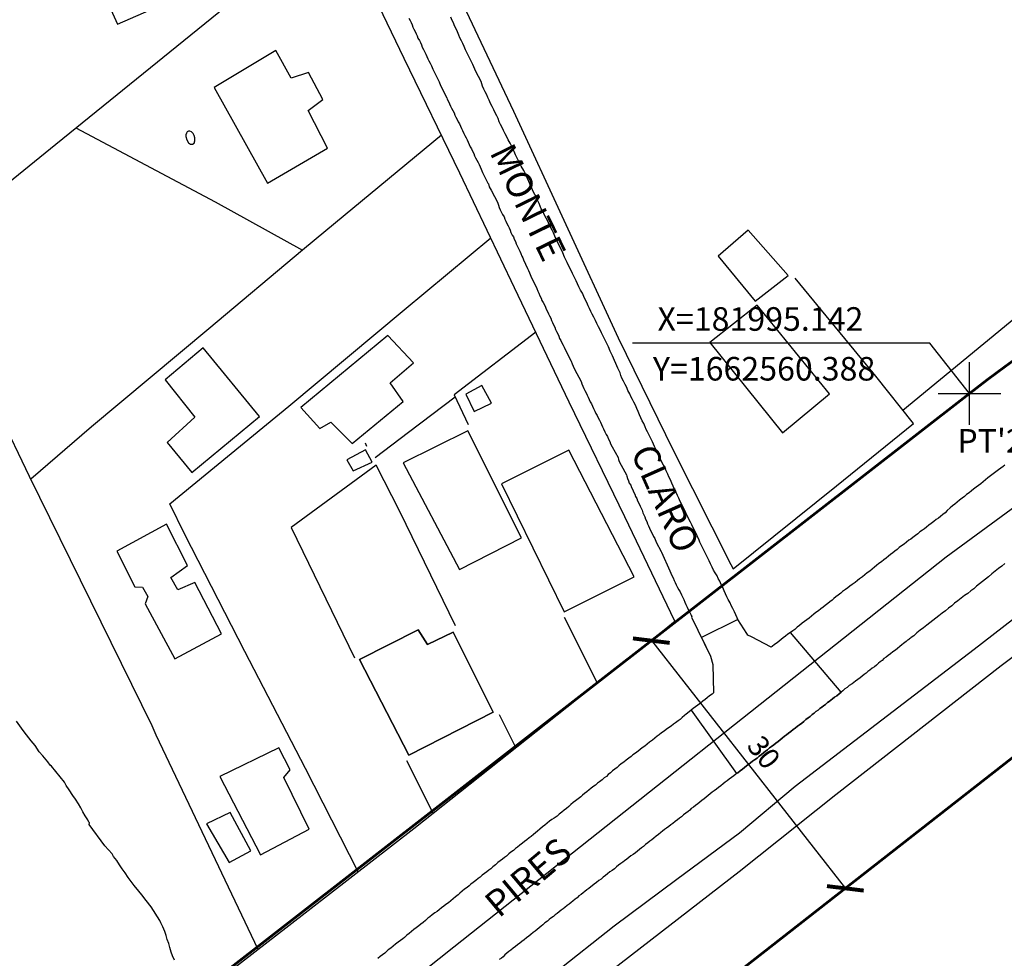
# Model space of a CAD drawing. Units: millimetres. Extents: x 180731 to 185589, y 1660422 to 1663343.
# Drawn here: x 181904 to 181998, y 1662506 to 1662596 of the extents above; entities that cross this region are included whole.
import ezdxf
from ezdxf.enums import TextEntityAlignment as Align

# ---------------------------------------------------------------- set-up
doc = ezdxf.new("R2010")
doc.units = ezdxf.units.MM
doc.header["$PDMODE"] = 2
doc.header["$PDSIZE"] = 3
doc.linetypes.add('DASHEDX2', pattern=[38.1, 25.4, -12.7])
for name, color, linetype in [('Cotas_Coordenadas', 7, 'Continuous'), ('Linhas de Cota', 7, 'Continuous'), ('V-CRUZAMENTO', 1, 'Continuous'), ('V-EDIFICACAO', 2, 'Continuous'), ('V-EIXO_DE_LOGRADOURO', 3, 'Continuous'), ('V-LOTE', 1, 'Continuous'), ('V-NOME_DOS_LOGRADOUROS', 7, 'Continuous'), ('V-QUADRA', 2, 'Continuous'), ('V-TALVEGUE', 7, 'Continuous'), ('V-TESTADA', 5, 'Continuous'), ('V-VALETA', 6, 'Continuous')]:
    doc.layers.add(name, color=color, linetype=linetype)
doc.layers.add('Traçado_Viário', color=7, linetype='Continuous', lineweight=60)
doc.styles.get("Standard").update_dxf_attribs({"font": 'romans.shx'})
doc.dimstyles.new('ISO-25', dxfattribs={"dimtxt": 2, "dimasz": 2.5, "dimexe": 1.25, "dimexo": 0.625, "dimtad": 1, "dimtxsty": 'Standard', "dimblk": 'ARCHTICK', "dimcen": 0, "dimadec": 0, "dimazin": 0, "dimtfac": 1, "dimtmove": 0, "dimatfit": 3, "dimldrblk": 'ARCHTICK', "dimfxl": 1, "dimarcsym": 0})

# ---------------------------------------------------------------- blocks, each defined once
blk = doc.blocks.new('_ArchTick')
at = {"color": 0, "linetype": 'ByBlock', "const_width": 0.15}
blk.add_lwpolyline([(-0.5, -0.5), (0.5, 0.5)], dxfattribs=at)
blk = doc.blocks.new('*D322')
at = {"layer": 'Cotas_Coordenadas', "color": 0, "lineweight": -2}
for p, q in [((181965.129, 1662537.066), (181965.766, 1662537.565)), ((181964.782, 1662536.794), (181983.296, 1662513.148)), ((181983.644, 1662513.42), (181984.28, 1662513.918))]:
    blk.add_line(p, q, dxfattribs=at)
at = {"layer": 'Cotas_Coordenadas', "color": 0, "lineweight": -2, "xscale": 2.5, "yscale": 2.5, "zscale": 2.5}
for p, rotation in [((181964.782, 1662536.794), 128.0599707139988), ((181983.296, 1662513.148), 308.0599707139988)]:
    blk.add_blockref('_ArchTick', p, dxfattribs=dict(at, rotation=rotation))
at = {"layer": 'Cotas_Coordenadas', "color": 0, "insert": (181975.318, 1662525.973), "char_height": 2, "attachment_point": 5, "rotation": 308.05997}
blk.add_mtext('30', dxfattribs=at)

msp = doc.modelspace()

# ---------------------------------------------------------------- linework, layer by layer
at = {"layer": 'Linhas de Cota', "linetype": 'DASHEDX2'}
msp.add_line((181995.1423, 1662560.3881), (182051.4253, 1662604.1261), dxfattribs=at)
at = {"layer": 'Linhas de Cota', "color": 0}
msp.add_lwpolyline([(181995.1423, 1662560.3881), (181991.344, 1662565.2023), (181962.9899, 1662565.2023)], dxfattribs=at)
at = {"layer": 'Linhas de Cota'}
msp.add_point((181995.1423, 1662560.3881), dxfattribs=at)
at = {"layer": 'Traçado_Viário'}
for p, q in [((181995.1423, 1662560.3881), (181959.9003, 1662533.0001)), ((182012.7353, 1662536.1979), (181973.6789, 1662505.6178)), ((181959.9003, 1662533.0001), (181853.1003, 1662450.0001))]:
    msp.add_line(p, q, dxfattribs=at)
msp.add_arc((182105.5963, 1662418.2617), 180, 84.644927, 127.852693, dxfattribs=at)
at = {"layer": 'V-CRUZAMENTO'}
msp.add_lwpolyline([(181979.33, 1662529.09), (181979.53, 1662529.26), (181979.76, 1662529.43), (181979.93, 1662529.56), (181980.14, 1662529.73), (181980.31, 1662529.86), (181980.49, 1662530.03), (181980.69, 1662530.16), (181980.87, 1662530.31), (181981.04, 1662530.43), (181981.21, 1662530.56), (181981.4, 1662530.71), (181981.59, 1662530.88), (181981.76, 1662530.99), (181981.91, 1662531.12), (181982.08, 1662531.24), (181982.27, 1662531.39), (181982.49, 1662531.54), (181982.7, 1662531.71), (181982.8937, 1662531.8833), (181978.06, 1662537.57), (181977.82, 1662537.4), (181977.59, 1662537.21), (181977.37, 1662537.06), (181977.16, 1662536.89), (181976.98, 1662536.76), (181976.78, 1662536.59), (181976.54, 1662536.42), (181976.31, 1662536.23), (181976.22, 1662536.17), (181974.35, 1662537.15), (181973.98, 1662537.32), (181973.9, 1662537.49), (181973.04, 1662538.81), (181969.5612, 1662537.1072), (181970.4353, 1662535.3213), (181970.66, 1662534.53), (181970.7, 1662531.81), (181970.57, 1662531.69), (181970.34, 1662531.52), (181970.1, 1662531.35), (181969.91, 1662531.18), (181969.68, 1662531.01), (181969.46, 1662530.84), (181969.23, 1662530.65), (181968.99, 1662530.47), (181968.76, 1662530.31), (181968.59, 1662530.16), (181972.9213, 1662524.0963), (181973.04, 1662524.19), (181973.26, 1662524.36), (181973.47, 1662524.53), (181973.68, 1662524.7), (181973.87, 1662524.83), (181974.09, 1662525), (181974.26, 1662525.12), (181974.43, 1662525.28), (181974.64, 1662525.42), (181974.88, 1662525.59), (181975.07, 1662525.76), (181975.28, 1662525.91), (181975.49, 1662526.08), (181975.67, 1662526.24), (181975.86, 1662526.38), (181976.05, 1662526.55), (181976.26, 1662526.68), (181976.46, 1662526.85), (181976.65, 1662527), (181976.88, 1662527.17), (181977.07, 1662527.34), (181977.27, 1662527.47), (181977.48, 1662527.66), (181977.67, 1662527.79), (181977.88, 1662527.96), (181978.1, 1662528.13), (181978.31, 1662528.3), (181978.52, 1662528.43), (181978.74, 1662528.62), (181978.93, 1662528.75), (181979.14, 1662528.92)], close=True, dxfattribs=at)
at = {"layer": 'V-EDIFICACAO'}
for points in [[(181913.78, 1662602.69), (181913.03, 1662603.91), (181909.38, 1662602.24), (181910.09, 1662600.73), (181911.2918, 1662601.2689), (181911.2918, 1662601.2689), (181913.84, 1662595.65), (181921.27, 1662598.91), (181918.85, 1662604.75), (181913.78, 1662602.69)], [(181923.07, 1662589.61), (181928.16, 1662580.47), (181933.89, 1662583.82), (181932.02, 1662587.39), (181933.42, 1662588.46), (181932.06, 1662591.04), (181930.4, 1662590.49), (181928.93, 1662593.13), (181923.07, 1662589.61)], [(181920.73, 1662585.43), (181920.61, 1662585.43), (181920.48, 1662585.37), (181920.41, 1662585.25), (181920.34, 1662585.09), (181920.34, 1662584.92), (181920.44, 1662584.59), (181920.6, 1662584.32), (181920.79, 1662584.2), (181921, 1662584.18), (181921.14, 1662584.29), (181921.22, 1662584.5), (181921.22, 1662584.79), (181921.14, 1662585.01), (181921.05, 1662585.21), (181920.9, 1662585.36), (181920.73, 1662585.43)], [(181974.03, 1662575.99), (181971.16, 1662573.5), (181974.7049, 1662569.2131), (181974.7049, 1662569.2131), (181977.85, 1662571.64), (181974.03, 1662575.99)], [(181974.89, 1662568.82), (181970.35, 1662565.27), (181977.3, 1662556.64), (181981.77, 1662560.37), (181974.89, 1662568.82)], [(181931.34, 1662559.04), (181933.14, 1662557.06), (181934.18, 1662557.65), (181936.22, 1662555.62), (181941.1, 1662559.63), (181939.87, 1662561.39), (181942.08, 1662563.31), (181939.63, 1662565.92), (181931.34, 1662559.04)], [(181922.01, 1662564.76), (181918.38, 1662561.68), (181921.23, 1662558.14), (181918.59, 1662555.72), (181920.92, 1662552.84), (181927.37, 1662558.19), (181922.01, 1662564.76)], [(181948.62, 1662561.14), (181947.07, 1662560.33), (181947.88, 1662558.68), (181949.54, 1662559.48), (181948.62, 1662561.14)], [(181941.11, 1662553.77), (181946.48, 1662543.59), (181952.39, 1662546.61), (181947.28, 1662556.83), (181941.11, 1662553.77)], [(181937.49, 1662555), (181935.73, 1662554.06), (181936.31, 1662553.01), (181938.14, 1662553.83), (181937.49, 1662555)], [(181956.92, 1662554.97), (181950.49, 1662551.76), (181956.45, 1662539.54), (181963.14, 1662542.87), (181956.92, 1662554.97)], [(181918.51, 1662547.91), (181913.77, 1662545.35), (181915.49, 1662541.93), (181916.22, 1662541.91), (181916.74, 1662541.02), (181916.46, 1662540.32), (181919.29, 1662535.06), (181923.75, 1662537.44), (181921.23, 1662542.33), (181919.59, 1662541.63), (181918.93, 1662542.83), (181920.5, 1662543.96), (181918.51, 1662547.91)], [(181945.86, 1662537.61), (181949.67, 1662529.96), (181941.63, 1662525.85), (181936.93, 1662535), (181942.53, 1662537.83), (181943.41, 1662536.43), (181945.86, 1662537.61), (181943.41, 1662536.43), (181942.53, 1662537.83), (181936.93, 1662535), (181941.63, 1662525.85), (181949.67, 1662529.96)], [(181923.61, 1662523.84), (181927.48, 1662516.35), (181927.48, 1662516.35), (181932.14, 1662518.79), (181929.72, 1662523.74), (181930.31, 1662524.46), (181929.24, 1662526.57), (181923.61, 1662523.84)], [(181922.34, 1662519.3), (181924.49, 1662515.62), (181926.56, 1662516.72), (181924.59, 1662520.38), (181922.34, 1662519.3)]]:
    msp.add_lwpolyline(points, close=True, dxfattribs=at)
at = {"layer": 'V-EIXO_DE_LOGRADOURO'}
msp.add_lwpolyline([(181695.83, 1662359.05), (181755.36, 1662371.23), (181769.87, 1662375.79), (181793.05, 1662388.57), (181805.28, 1662396.42), (181842.97, 1662425.99), (181851.92, 1662433.11), (181899.1, 1662470.34), (181945.92, 1662507.57), (181992.92, 1662544.8), (182009.62, 1662557.03), (182020.21, 1662562.87), (182039.56, 1662571.45), (182063.02, 1662579.3), (182083.28, 1662583.68), (182101.62, 1662585.51), (182127.73, 1662585.32), (182177.16, 1662580.49)], dxfattribs=at)
at = {"layer": 'V-LOTE'}
for points in [[(181967.02, 1662538.65), (181962.26, 1662548.61), (181956.95, 1662559.55), (181951.73, 1662570.49), (181946.51, 1662581.43), (181941.2, 1662592.37), (181935.93, 1662603.31), (181930.66, 1662614.25), (181925.44, 1662625.19), (181920.31, 1662636.13), (181918.32, 1662640.72)], [(181927, 1662640.73), (181931.36, 1662630.57), (181936.54, 1662619.76), (181941.49, 1662608.95), (181946.53, 1662598.14), (181951.62, 1662587.33), (181956.62, 1662576.52), (181961.62, 1662565.71), (181966.89, 1662554.9), (181972.38, 1662544.05), (181972.58, 1662543.64)], [(181895.19, 1662573.84), (181907.94, 1662584.19), (181920.17, 1662594.09), (181932.35, 1662603.99), (181934.72, 1662605.82)], [(181988.79, 1662558.79), (182000.11, 1662568.11), (182010.26, 1662576.66), (182020.68, 1662585.16), (182030.78, 1662593.71), (182033.56, 1662596.02)], [(181927.26, 1662507.32), (181917.51, 1662527.77), (181917.15, 1662528.67), (181905.44, 1662552.45), (181894.09, 1662576.14), (181886.18, 1662592.6)], [(181909.86, 1662585.74), (181923.15, 1662578.67), (181931.49, 1662574.06)], [(181944.75, 1662585.06), (181933.73, 1662575.91), (181931.49, 1662574.06), (181922.54, 1662566.55), (181911.35, 1662557.19), (181905.56, 1662552.2)], [(181936.81, 1662514.74), (181931.79, 1662524.59), (181925.98, 1662535.76), (181920.26, 1662546.93), (181918.84, 1662549.87), (181930.18, 1662559.18), (181941.19, 1662568.36), (181949.46, 1662575.24)], [(181989.79, 1662557.53), (181986.21, 1662562.05), (181978.5, 1662571.41)], [(181953.75, 1662566.25), (181945.95, 1662560.25), (181947.3, 1662557.44)], [(181946.06, 1662560.03), (181941.61, 1662556.67), (181938.42, 1662554.23)], [(181972.58, 1662543.64), (181982.44, 1662551.56), (181989.79, 1662557.53)], [(181937.47, 1662555.68), (181937.61, 1662555.36)], [(181938.51, 1662553.55), (181930.42, 1662547.58), (181936.45, 1662535.15)], [(181946.1, 1662538.22), (181940.79, 1662549.12), (181938.51, 1662553.55)], [(181839.67, 1662438.95), (181847.77, 1662445.33), (181858.73, 1662453.97), (181860.6, 1662455.46), (181870.73, 1662463.24), (181882.55, 1662472.51), (181894.37, 1662481.78), (181906.24, 1662491.05), (181918.2, 1662500.32), (181930.2, 1662509.59), (181942.11, 1662518.86), (181953.8, 1662528.13), (181965.49, 1662537.4), (181967.05, 1662538.67)], [(181959.63, 1662532.75), (181956.5, 1662539.01)], [(182002.87, 1662537.93), (181998.17, 1662534.4), (181982.39, 1662522.06), (181973.17, 1662514.74), (181952.33, 1662498.6), (181931.85, 1662482.19), (181929.16, 1662480.19), (181918.42, 1662471.85), (181907.5, 1662463.56), (181896.85, 1662455.22), (181885.71, 1662446.52)], [(181951.84, 1662526.58), (181950.28, 1662529.7)], [(181943.97, 1662520.34), (181941.46, 1662525.31)]]:
    msp.add_lwpolyline(points, dxfattribs=at)
at = {"layer": 'V-QUADRA'}
for points in [[(181941.64, 1662596.23), (181941.75, 1662596.01), (181941.85, 1662595.8), (181941.96, 1662595.59), (181942.02, 1662595.37), (181942.13, 1662595.16), (181942.24, 1662594.95), (181942.34, 1662594.73), (181942.43, 1662594.52), (181942.51, 1662594.31), (181942.64, 1662594.09), (181942.75, 1662593.88), (181942.86, 1662593.67), (181942.92, 1662593.45), (181943.03, 1662593.24), (181943.15, 1662592.98), (181943.26, 1662592.77), (181943.37, 1662592.56), (181943.37, 1662592.56), (181943.45, 1662592.35), (181943.56, 1662592.13), (181943.67, 1662591.92), (181943.79, 1662591.66), (181943.94, 1662591.36), (181944.52, 1662590.15), (181944.54, 1662590.13), (181944.67, 1662589.78), (181945.25, 1662588.61), (181945.31, 1662588.47), (181945.43, 1662588.25), (181945.52, 1662588.04), (181945.6, 1662587.83), (181945.71, 1662587.61), (181945.84, 1662587.4), (181945.95, 1662587.19), (181946.03, 1662586.97), (181946.12, 1662586.76), (181946.24, 1662586.55), (181946.35, 1662586.33), (181946.48, 1662586.12), (181946.58, 1662585.91), (181946.65, 1662585.69), (181946.76, 1662585.48), (181946.88, 1662585.22), (181946.99, 1662585.01), (181947.12, 1662584.8), (181947.2, 1662584.59), (181947.29, 1662584.37), (181947.39, 1662584.16), (181947.5, 1662583.95), (181947.63, 1662583.73), (181947.72, 1662583.52), (181947.84, 1662583.31), (181947.91, 1662583.09), (181948.01, 1662582.88), (181948.14, 1662582.67), (181948.25, 1662582.45), (181948.34, 1662582.24), (181948.44, 1662582.03), (181948.53, 1662581.81), (181948.67, 1662581.49), (181949.19, 1662580.47), (181949.23, 1662580.41), (181949.31, 1662580.13), (181949.51, 1662579.81), (181950.13, 1662578.59), (181950.13, 1662578.57), (181950.19, 1662578.36), (181950.27, 1662578.15), (181950.36, 1662577.93), (181950.44, 1662577.72), (181950.59, 1662577.46), (181950.72, 1662577.25), (181950.81, 1662577.04), (181950.89, 1662576.83), (181951, 1662576.61), (181951.13, 1662576.4), (181951.21, 1662576.19), (181951.3, 1662575.97), (181951.38, 1662575.76), (181951.51, 1662575.5), (181951.62, 1662575.33), (181951.7, 1662575.12), (181951.81, 1662574.91), (181951.89, 1662574.69), (181952.02, 1662574.42), (181952.15, 1662574.18), (181952.24, 1662573.97), (181952.32, 1662573.76), (181952.43, 1662573.5), (181952.51, 1662573.35), (181952.58, 1662573.16), (181952.96, 1662572.33), (181953.05, 1662572.14), (181953.15, 1662571.92), (181953.28, 1662571.6), (181953.84, 1662570.41), (181953.94, 1662570.17), (181954.05, 1662569.96), (181954.15, 1662569.7), (181954.28, 1662569.49), (181954.34, 1662569.28), (181954.45, 1662569.07), (181954.58, 1662568.85), (181954.67, 1662568.64), (181954.75, 1662568.43), (181954.86, 1662568.21), (181954.96, 1662568), (181955.07, 1662567.79), (181955.18, 1662567.57), (181955.24, 1662567.36), (181955.35, 1662567.15), (181955.45, 1662566.93), (181955.56, 1662566.72), (181955.65, 1662566.51), (181955.73, 1662566.29), (181955.86, 1662566.08), (181955.96, 1662565.87), (181956.03, 1662565.65), (181956.03, 1662565.65), (181956.14, 1662565.44), (181956.24, 1662565.23), (181956.37, 1662565.01), (181956.46, 1662564.8), (181956.63, 1662564.46), (181957.1, 1662563.54), (181957.12, 1662563.48), (181957.22, 1662563.22), (181957.31, 1662563.01), (181957.46, 1662562.71), (181958.08, 1662561.54), (181958.08, 1662561.52), (181958.14, 1662561.31), (181958.25, 1662561.09), (181958.33, 1662560.88), (181958.44, 1662560.67), (181958.55, 1662560.45), (181958.65, 1662560.24), (181958.76, 1662560.03), (181958.84, 1662559.81), (181958.95, 1662559.6), (181959.06, 1662559.39), (181959.16, 1662559.17), (181959.27, 1662558.96), (181959.4, 1662558.7), (181959.48, 1662558.49), (181959.61, 1662558.28), (181959.7, 1662558.07), (181959.82, 1662557.85), (181959.93, 1662557.64), (181960.02, 1662557.43), (181960.12, 1662557.21), (181960.21, 1662557), (181960.34, 1662556.74), (181960.46, 1662556.46), (181960.59, 1662556.27), (181960.7, 1662556.02), (181960.81, 1662555.81), (181960.89, 1662555.59), (181961.04, 1662555.29), (181961.6, 1662554.29), (181961.64, 1662554.1), (181961.72, 1662553.89), (181961.89, 1662553.55), (181962.41, 1662552.63), (181962.43, 1662552.48), (181962.51, 1662552.27), (181962.6, 1662552.05), (181962.68, 1662551.84), (181962.81, 1662551.63), (181962.89, 1662551.41), (181963, 1662551.2), (181963.09, 1662550.99), (181963.19, 1662550.77), (181963.28, 1662550.56), (181963.39, 1662550.35), (181963.45, 1662550.13), (181963.58, 1662549.92), (181963.7, 1662549.64), (181963.81, 1662549.45), (181963.9, 1662549.24), (181963.96, 1662548.98), (181964.07, 1662548.81), (181964.15, 1662548.6), (181964.22, 1662548.39), (181964.34, 1662548.17), (181964.43, 1662547.96), (181964.51, 1662547.75), (181964.6, 1662547.53), (181964.73, 1662547.26), (181964.86, 1662547.02), (181964.98, 1662546.74), (181965.11, 1662546.55), (181965.24, 1662546.21), (181965.71, 1662545.29), (181965.74, 1662545.25), (181966.54, 1662543.46), (181966.65, 1662543.23), (181966.75, 1662543.01), (181966.86, 1662542.8), (181966.95, 1662542.55), (181967.05, 1662542.33), (181967.16, 1662542.12), (181967.29, 1662541.86), (181967.41, 1662541.65), (181967.52, 1662541.44), (181967.65, 1662541.18), (181967.76, 1662540.97), (181967.88, 1662540.71), (181967.99, 1662540.46), (181968.07, 1662540.24), (181968.2, 1662539.99), (181968.31, 1662539.77), (181968.41, 1662539.56), (181968.54, 1662539.3), (181968.57, 1662539.24), (181968.59, 1662539.2), (181968.63, 1662539.11), (181968.62, 1662539.03), (181970.4353, 1662535.3213), (181970.66, 1662534.53), (181970.7, 1662531.81), (181970.57, 1662531.69), (181970.57, 1662531.69), (181970.34, 1662531.52), (181970.1, 1662531.35), (181969.91, 1662531.18), (181969.68, 1662531.01), (181969.46, 1662530.84), (181969.23, 1662530.65), (181968.99, 1662530.47), (181968.76, 1662530.31), (181968.59, 1662530.16), (181968.38, 1662529.99), (181968.12, 1662529.79), (181967.93, 1662529.64), (181967.71, 1662529.45), (181967.52, 1662529.28), (181967.33, 1662529.13), (181967.1, 1662528.94), (181966.88, 1662528.81), (181966.67, 1662528.64), (181966.41, 1662528.47), (181966.18, 1662528.3), (181965.99, 1662528.15), (181965.75, 1662527.98), (181965.52, 1662527.81), (181965.35, 1662527.66), (181965.11, 1662527.47), (181965.11, 1662527.47), (181964.88, 1662527.28), (181964.62, 1662527.11), (181964.39, 1662526.91), (181964.16, 1662526.72), (181963.92, 1662526.55), (181963.73, 1662526.4), (181963.51, 1662526.23), (181963.28, 1662526.06), (181963.02, 1662525.89), (181962.85, 1662525.74), (181962.62, 1662525.57), (181962.38, 1662525.38), (181962.15, 1662525.19), (181961.91, 1662525.02), (181961.68, 1662524.85), (181961.51, 1662524.7), (181961.3, 1662524.53), (181961.08, 1662524.36), (181960.87, 1662524.17), (181960.65, 1662524.02), (181960.49, 1662523.83), (181960.29, 1662523.69), (181960.08, 1662523.5), (181959.83, 1662523.33), (181959.65, 1662523.18), (181959.44, 1662522.99), (181959.21, 1662522.84), (181959.01, 1662522.67), (181958.85, 1662522.55), (181958.63, 1662522.37), (181958.4, 1662522.21), (181958.22, 1662522.05), (181958.04, 1662521.88), (181957.8, 1662521.69), (181957.55, 1662521.5), (181957.31, 1662521.33), (181957.1, 1662521.14), (181956.9, 1662520.97), (181956.67, 1662520.78), (181956.46, 1662520.6), (181956.23, 1662520.41), (181955.99, 1662520.24), (181955.78, 1662520.05), (181955.52, 1662519.86), (181955.29, 1662519.71), (181955.07, 1662519.56), (181954.84, 1662519.37), (181954.62, 1662519.18), (181954.39, 1662519.01), (181954.15, 1662518.81), (181953.92, 1662518.62), (181953.73, 1662518.45), (181953.52, 1662518.28), (181953.3, 1662518.11), (181953.13, 1662517.96), (181952.9, 1662517.79), (181952.68, 1662517.62), (181952.49, 1662517.45), (181952.24, 1662517.26), (181952, 1662517.09), (181951.81, 1662516.94), (181951.62, 1662516.77), (181951.38, 1662516.6), (181951.17, 1662516.43), (181950.96, 1662516.23), (181950.77, 1662516.09), (181950.57, 1662515.93), (181950.34, 1662515.77), (181950.12, 1662515.6), (181949.92, 1662515.38), (181949.66, 1662515.21), (181949.45, 1662515.02), (181949.27, 1662514.89), (181949.08, 1662514.72), (181948.85, 1662514.55), (181948.65, 1662514.4), (181948.44, 1662514.23), (181948.25, 1662514.08), (181948.04, 1662513.91), (181947.78, 1662513.72), (181947.57, 1662513.55), (181947.39, 1662513.4), (181947.19, 1662513.23), (181946.95, 1662513.06), (181946.74, 1662512.89), (181946.52, 1662512.69), (181946.33, 1662512.53), (181946.1, 1662512.33), (181945.86, 1662512.14), (181945.63, 1662511.97), (181945.42, 1662511.78), (181945.18, 1662511.61), (181944.99, 1662511.46), (181944.76, 1662511.29), (181944.52, 1662511.1), (181944.33, 1662510.95), (181944.11, 1662510.82), (181943.88, 1662510.63), (181943.64, 1662510.43), (181943.45, 1662510.29), (181943.45, 1662510.29), (181943.22, 1662510.09), (181942.99, 1662509.9), (181942.79, 1662509.73), (181942.58, 1662509.58), (181942.35, 1662509.39), (181942.13, 1662509.22), (181941.9, 1662509.03), (181941.66, 1662508.84), (181941.45, 1662508.67), (181941.23, 1662508.47), (181941.05, 1662508.33), (181940.85, 1662508.17), (181940.62, 1662508.01), (181940.38, 1662507.81), (181940.15, 1662507.62), (181939.91, 1662507.45), (181939.68, 1662507.28), (181939.51, 1662507.13), (181939.34, 1662506.96), (181939.13, 1662506.81), (181938.91, 1662506.64), (181938.68, 1662506.45)], [(181998.52, 1662553.54), (181998.35, 1662553.43), (181998.14, 1662553.26), (181997.9, 1662553.09), (181997.67, 1662552.9), (181997.41, 1662552.73), (181997.16, 1662552.52), (181996.9, 1662552.35), (181996.67, 1662552.16), (181996.45, 1662551.96), (181996.22, 1662551.75), (181996.01, 1662551.6), (181995.77, 1662551.43), (181995.53, 1662551.24), (181995.32, 1662551.09), (181995.11, 1662550.9), (181994.87, 1662550.73), (181994.66, 1662550.56), (181994.43, 1662550.39), (181994.19, 1662550.19), (181993.96, 1662550), (181993.74, 1662549.83), (181993.53, 1662549.66), (181993.3, 1662549.47), (181993, 1662549.22), (181992.83, 1662549), (181992.61, 1662548.83), (181992.38, 1662548.64), (181992.17, 1662548.49), (181991.97, 1662548.36), (181991.74, 1662548.17), (181991.5, 1662547.98), (181991.27, 1662547.81), (181991.03, 1662547.64), (181990.85, 1662547.47), (181990.65, 1662547.34), (181990.42, 1662547.17), (181990.2, 1662547), (181989.99, 1662546.83), (181989.74, 1662546.63), (181989.53, 1662546.49), (181989.35, 1662546.38), (181989.14, 1662546.19), (181988.9, 1662546.02), (181988.67, 1662545.83), (181988.43, 1662545.68), (181988.25, 1662545.51), (181988.03, 1662545.33), (181987.82, 1662545.18), (181987.61, 1662545.02), (181987.41, 1662544.86), (181987.18, 1662544.67), (181987.18, 1662544.67), (181986.96, 1662544.52), (181986.75, 1662544.33), (181986.5, 1662544.16), (181986.26, 1662543.97), (181986.07, 1662543.82), (181985.84, 1662543.63), (181985.62, 1662543.44), (181985.39, 1662543.27), (181985.15, 1662543.07), (181984.92, 1662542.9), (181984.66, 1662542.71), (181984.45, 1662542.54), (181984.22, 1662542.35), (181983.96, 1662542.16), (181983.73, 1662541.99), (181983.53, 1662541.84), (181983.3, 1662541.67), (181983.04, 1662541.47), (181982.85, 1662541.33), (181982.62, 1662541.13), (181982.4, 1662540.99), (181982.21, 1662540.83), (181982.04, 1662540.66), (181981.83, 1662540.5), (181981.61, 1662540.35), (181981.38, 1662540.15), (181981.17, 1662539.98), (181980.97, 1662539.83), (181980.74, 1662539.64), (181980.48, 1662539.47), (181980.29, 1662539.32), (181980.06, 1662539.13), (181979.85, 1662538.94), (181979.63, 1662538.79), (181979.4, 1662538.62), (181979.16, 1662538.45), (181978.91, 1662538.24), (181978.69, 1662538.07), (181978.48, 1662537.85), (181978.29, 1662537.72), (181978.06, 1662537.57), (181977.82, 1662537.4), (181977.59, 1662537.21), (181977.37, 1662537.06), (181977.16, 1662536.89), (181976.98, 1662536.76), (181976.78, 1662536.59), (181976.54, 1662536.42), (181976.31, 1662536.23), (181976.22, 1662536.17), (181974.35, 1662537.15), (181973.98, 1662537.32), (181973.9, 1662537.49), (181973.04, 1662538.81), (181972.98, 1662538.96), (181972.85, 1662539.26), (181972.72, 1662539.56), (181972.55, 1662539.86), (181972.4, 1662540.16), (181972.29, 1662540.41), (181972.12, 1662540.71), (181972, 1662540.97), (181971.87, 1662541.27), (181971.72, 1662541.56), (181971.59, 1662541.86), (181971.44, 1662542.16), (181971.31, 1662542.46), (181971.17, 1662542.72), (181971.06, 1662542.97), (181970.87, 1662543.27), (181970.7, 1662543.53), (181970.57, 1662543.82), (181970.44, 1662544.12), (181970.29, 1662544.42), (181970.14, 1662544.72), (181969.95, 1662545.12), (181969.42, 1662546.19), (181969.33, 1662546.38), (181969.14, 1662546.81), (181968.63, 1662547.85), (181968.52, 1662548.09), (181968.37, 1662548.39), (181968.22, 1662548.68), (181968.08, 1662548.98), (181967.93, 1662549.28), (181967.78, 1662549.58), (181967.67, 1662549.84), (181967.54, 1662550.09), (181967.39, 1662550.39), (181967.29, 1662550.65), (181967.14, 1662550.94), (181966.99, 1662551.24), (181966.86, 1662551.54), (181966.73, 1662551.84), (181966.6, 1662552.14), (181966.45, 1662552.44), (181966.35, 1662552.69), (181966.2, 1662552.99), (181966.09, 1662553.25), (181965.94, 1662553.55), (181965.73, 1662553.97), (181965.24, 1662555.02), (181965.07, 1662555.34), (181964.88, 1662555.76), (181964.41, 1662556.72), (181964.3, 1662556.96), (181964.19, 1662557.21), (181964.05, 1662557.51), (181963.92, 1662557.77), (181963.79, 1662558.07), (181963.66, 1662558.36), (181963.53, 1662558.66), (181963.41, 1662558.96), (181963.28, 1662559.26), (181963.11, 1662559.56), (181962.98, 1662559.81), (181962.83, 1662560.11), (181962.72, 1662560.37), (181962.55, 1662560.67), (181962.43, 1662560.96), (181962.28, 1662561.26), (181962.13, 1662561.56), (181961.98, 1662561.86), (181961.87, 1662562.12), (181961.79, 1662562.37), (181961.57, 1662562.8), (181961.06, 1662563.97), (181961, 1662564.12), (181960.85, 1662564.42), (181960.68, 1662564.84), (181960.15, 1662565.93), (181960.04, 1662566.17), (181959.89, 1662566.46), (181959.74, 1662566.76), (181959.59, 1662567.06), (181959.44, 1662567.36), (181959.29, 1662567.66), (181959.14, 1662567.96), (181959.01, 1662568.21), (181958.89, 1662568.51), (181958.76, 1662568.77), (181958.63, 1662569.07), (181958.48, 1662569.36), (181958.35, 1662569.66), (181958.2, 1662569.96), (181958.03, 1662570.26), (181957.86, 1662570.56), (181957.86, 1662570.56), (181957.74, 1662570.86), (181957.61, 1662571.15), (181957.48, 1662571.41), (181957.27, 1662571.83), (181956.76, 1662572.88), (181956.63, 1662573.16), (181956.5, 1662573.41), (181956.33, 1662573.82), (181955.82, 1662574.88), (181955.71, 1662575.12), (181955.56, 1662575.42), (181955.43, 1662575.72), (181955.31, 1662575.97), (181955.15, 1662576.27), (181955.03, 1662576.53), (181954.9, 1662576.83), (181954.75, 1662577.12), (181954.58, 1662577.42), (181954.45, 1662577.72), (181954.28, 1662578.02), (181954.17, 1662578.28), (181954.07, 1662578.53), (181953.92, 1662578.83), (181953.81, 1662579.09), (181953.66, 1662579.38), (181953.51, 1662579.68), (181953.39, 1662579.98), (181953.17, 1662580.41), (181952.73, 1662581.41), (181952.73, 1662581.43), (181952.6, 1662581.69), (181952.36, 1662582.09), (181951.85, 1662583.11), (181951.83, 1662583.18), (181951.7, 1662583.48), (181951.57, 1662583.73), (181951.42, 1662584.03), (181951.3, 1662584.29), (181951.13, 1662584.59), (181950.98, 1662584.88), (181950.83, 1662585.18), (181950.68, 1662585.48), (181950.55, 1662585.78), (181950.4, 1662586.08), (181950.27, 1662586.33), (181950.15, 1662586.63), (181950.02, 1662586.89), (181949.89, 1662587.19), (181949.76, 1662587.48), (181949.59, 1662587.78), (181949.44, 1662588.08), (181949.29, 1662588.38), (181949.19, 1662588.64), (181949.08, 1662588.89), (181948.93, 1662589.19), (181948.8, 1662589.45), (181948.67, 1662589.74), (181948.53, 1662590.17), (181948.04, 1662591.13), (181947.93, 1662591.36), (181947.74, 1662591.79), (181947.14, 1662593), (181947.05, 1662593.2), (181946.93, 1662593.5), (181946.78, 1662593.79), (181946.67, 1662594.05), (181946.52, 1662594.35), (181946.41, 1662594.61), (181946.27, 1662594.9), (181946.14, 1662595.2), (181946.01, 1662595.5), (181945.9, 1662595.76), (181945.77, 1662596.01), (181945.63, 1662596.31)], [(181998.52, 1662544.16), (181998.22, 1662543.9), (181997.92, 1662543.67), (181997.58, 1662543.42), (181997.26, 1662543.16), (181996.96, 1662542.9), (181996.67, 1662542.67), (181996.37, 1662542.44), (181996.09, 1662542.22), (181995.81, 1662541.99), (181995.55, 1662541.75), (181995.28, 1662541.56), (181994.98, 1662541.3), (181994.68, 1662541.09), (181994.36, 1662540.86), (181994.04, 1662540.6), (181993.72, 1662540.37), (181993.45, 1662540.11), (181993.15, 1662539.9), (181992.85, 1662539.64), (181992.55, 1662539.41), (181992.23, 1662539.17), (181991.93, 1662538.94), (181991.63, 1662538.71), (181991.36, 1662538.49), (181991.06, 1662538.26), (181990.76, 1662538.02), (181990.44, 1662537.79), (181990.12, 1662537.53), (181989.82, 1662537.25), (181989.58, 1662537.08), (181989.5, 1662537.04), (181989.42, 1662536.96), (181989.38, 1662536.91), (181989.33, 1662536.89), (181989.29, 1662536.85), (181989.22, 1662536.83), (181989.1, 1662536.7), (181988.86, 1662536.53), (181988.69, 1662536.38), (181988.48, 1662536.23), (181988.26, 1662536.06), (181988.08, 1662535.89), (181987.84, 1662535.74), (181987.6, 1662535.55), (181987.39, 1662535.38), (181987.18, 1662535.23), (181986.98, 1662535.08), (181986.8, 1662534.91), (181986.62, 1662534.78), (181986.46, 1662534.64), (181986.26, 1662534.46), (181986.26, 1662534.46), (181986.07, 1662534.31), (181985.86, 1662534.16), (181985.64, 1662533.99), (181985.45, 1662533.85), (181985.28, 1662533.69), (181985.09, 1662533.55), (181984.89, 1662533.4), (181984.71, 1662533.25), (181984.49, 1662533.07), (181984.28, 1662532.93), (181984.11, 1662532.8), (181983.94, 1662532.67), (181983.66, 1662532.5), (181983.47, 1662532.33), (181983.26, 1662532.18), (181983.06, 1662532.01), (181982.89, 1662531.88), (181982.7, 1662531.71), (181982.49, 1662531.54), (181982.27, 1662531.39), (181982.08, 1662531.24), (181981.91, 1662531.12), (181981.76, 1662530.99), (181981.59, 1662530.88), (181981.4, 1662530.71), (181981.21, 1662530.56), (181981.04, 1662530.43), (181980.87, 1662530.31), (181980.69, 1662530.16), (181980.49, 1662530.03), (181980.31, 1662529.86), (181980.14, 1662529.73), (181979.93, 1662529.56), (181979.76, 1662529.43), (181979.53, 1662529.26), (181979.33, 1662529.09), (181979.14, 1662528.92), (181978.93, 1662528.75), (181978.74, 1662528.62), (181978.52, 1662528.43), (181978.31, 1662528.3), (181978.1, 1662528.13), (181977.88, 1662527.96), (181977.67, 1662527.79), (181977.48, 1662527.66), (181977.27, 1662527.47), (181977.07, 1662527.34), (181976.88, 1662527.17), (181976.65, 1662527), (181976.46, 1662526.85), (181976.26, 1662526.68), (181976.05, 1662526.55), (181975.86, 1662526.38), (181975.67, 1662526.24), (181975.49, 1662526.08), (181975.28, 1662525.91), (181975.07, 1662525.76), (181974.88, 1662525.59), (181974.64, 1662525.42), (181974.43, 1662525.28), (181974.26, 1662525.12), (181974.09, 1662525), (181973.87, 1662524.83), (181973.68, 1662524.7), (181973.47, 1662524.53), (181973.26, 1662524.36), (181973.04, 1662524.19), (181972.85, 1662524.04), (181972.64, 1662523.89), (181972.42, 1662523.74), (181972.21, 1662523.57), (181972.02, 1662523.4), (181971.83, 1662523.27), (181971.63, 1662523.12), (181971.4, 1662522.93), (181971.19, 1662522.78), (181971, 1662522.63), (181970.78, 1662522.46), (181970.59, 1662522.33), (181970.4, 1662522.16), (181970.21, 1662522.01), (181970.01, 1662521.86), (181969.83, 1662521.69), (181969.61, 1662521.54), (181969.42, 1662521.37), (181969.21, 1662521.22), (181968.99, 1662521.07), (181968.8, 1662520.9), (181968.59, 1662520.76), (181968.44, 1662520.6), (181968.29, 1662520.48), (181968.06, 1662520.31), (181967.86, 1662520.16), (181967.65, 1662519.99), (181967.46, 1662519.84), (181967.27, 1662519.69), (181967.07, 1662519.52), (181966.84, 1662519.35), (181966.65, 1662519.22), (181966.46, 1662519.05), (181966.46, 1662519.05), (181966.22, 1662518.88), (181966.03, 1662518.75), (181965.86, 1662518.6), (181965.69, 1662518.47), (181965.46, 1662518.3), (181965.24, 1662518.13), (181965.01, 1662517.94), (181964.82, 1662517.77), (181964.64, 1662517.64), (181964.45, 1662517.49), (181964.22, 1662517.32), (181964.03, 1662517.15), (181963.83, 1662517.02), (181963.64, 1662516.85), (181963.45, 1662516.7), (181963.26, 1662516.55), (181963.04, 1662516.38), (181962.83, 1662516.24), (181962.64, 1662516.08), (181962.45, 1662515.94), (181962.23, 1662515.79), (181962.06, 1662515.66), (181961.87, 1662515.51), (181961.66, 1662515.36), (181961.45, 1662515.19), (181961.27, 1662515.02), (181961.04, 1662514.85), (181960.81, 1662514.72), (181960.61, 1662514.53), (181960.4, 1662514.38), (181960.19, 1662514.21), (181959.99, 1662514.04), (181959.76, 1662513.89), (181959.55, 1662513.72), (181959.34, 1662513.55), (181959.14, 1662513.38), (181959, 1662513.29), (181958.8, 1662513.12), (181958.61, 1662513), (181958.44, 1662512.84), (181958.27, 1662512.72), (181958.08, 1662512.57), (181957.87, 1662512.42), (181957.69, 1662512.23), (181957.5, 1662512.1), (181957.29, 1662511.93), (181957.14, 1662511.8), (181956.95, 1662511.65), (181956.76, 1662511.5), (181956.54, 1662511.33), (181956.37, 1662511.2), (181956.18, 1662511.05), (181955.99, 1662510.91), (181955.8, 1662510.76), (181955.61, 1662510.61), (181955.43, 1662510.46), (181955.2, 1662510.29), (181955.03, 1662510.16), (181954.86, 1662510.01), (181954.62, 1662509.84), (181954.43, 1662509.67), (181954.26, 1662509.54), (181954.09, 1662509.37), (181953.88, 1662509.22), (181953.69, 1662509.07), (181953.49, 1662508.92), (181953.28, 1662508.73), (181953.09, 1662508.58), (181952.88, 1662508.41), (181952.64, 1662508.22), (181952.43, 1662508.07), (181952.23, 1662507.92), (181952.02, 1662507.75), (181951.81, 1662507.6), (181951.6, 1662507.43), (181951.38, 1662507.26), (181951.19, 1662507.11), (181951, 1662506.96), (181950.81, 1662506.81), (181950.64, 1662506.62), (181950.47, 1662506.49), (181950.27, 1662506.34)]]:
    msp.add_lwpolyline(points, dxfattribs=at)
at = {"layer": 'V-TALVEGUE'}
msp.add_lwpolyline([(181919.28, 1662506.3), (181919.09, 1662506.69), (181918.96, 1662507.07), (181918.83, 1662507.5), (181918.72, 1662507.88), (181918.59, 1662508.26), (181918.49, 1662508.65), (181918.34, 1662509.03), (181918.17, 1662509.46), (181917.98, 1662509.84), (181917.87, 1662510.08), (181917.04, 1662511.38), (181916.57, 1662511.99), (181916.17, 1662512.53), (181915.87, 1662512.89), (181915.44, 1662513.42), (181915.14, 1662513.81), (181914.85, 1662514.19), (181914.57, 1662514.62), (181914.29, 1662515), (181914.04, 1662515.39), (181913.76, 1662515.81), (181913.46, 1662516.2), (181913.31, 1662516.43), (181912.61, 1662517.22), (181911.13, 1662519.24), (181911.15, 1662519.39), (181911.11, 1662519.47), (181911.01, 1662519.69), (181910.75, 1662520.08), (181910.52, 1662520.46), (181910.33, 1662520.84), (181910.11, 1662521.23), (181909.84, 1662521.65), (181909.56, 1662522.01), (181909.22, 1662522.55), (181908.94, 1662522.97), (181908.78, 1662523.28), (181907.55, 1662524.8), (181907.42, 1662524.91), (181907.19, 1662525.23), (181906.72, 1662525.79), (181906.36, 1662526.19), (181905.98, 1662526.77), (181905.61, 1662527.22), (181905.15, 1662527.79), (181904.83, 1662528.22), (181904.5, 1662528.65), (181904.19, 1662529.11)], dxfattribs=at)
at = {"layer": 'V-TESTADA'}
for points in [[(181967.02, 1662538.65), (181962.26, 1662548.61), (181956.95, 1662559.55), (181951.73, 1662570.49), (181946.51, 1662581.43), (181941.2, 1662592.37), (181935.93, 1662603.31), (181930.66, 1662614.25), (181925.44, 1662625.19), (181920.31, 1662636.13), (181918.32, 1662640.72)], [(181927, 1662640.73), (181931.36, 1662630.57), (181936.54, 1662619.76), (181941.49, 1662608.95), (181946.53, 1662598.14), (181951.62, 1662587.33), (181956.62, 1662576.52), (181961.62, 1662565.71), (181966.89, 1662554.9), (181972.38, 1662544.05), (181972.58, 1662543.64)], [(181988.79, 1662558.79), (182000.11, 1662568.11), (182010.26, 1662576.66), (182020.68, 1662585.16), (182030.78, 1662593.71), (182033.56, 1662596.02)], [(181972.58, 1662543.64), (181982.44, 1662551.56), (181989.79, 1662557.53)], [(181839.67, 1662438.95), (181847.77, 1662445.33), (181858.73, 1662453.97), (181860.6, 1662455.46), (181870.73, 1662463.24), (181882.55, 1662472.51), (181894.37, 1662481.78), (181906.24, 1662491.05), (181918.2, 1662500.32), (181930.2, 1662509.59), (181942.11, 1662518.86), (181953.8, 1662528.13), (181965.49, 1662537.4), (181967.05, 1662538.67)], [(182002.87, 1662537.93), (181998.17, 1662534.4), (181982.39, 1662522.06), (181973.17, 1662514.74), (181952.33, 1662498.6), (181931.85, 1662482.19), (181929.16, 1662480.19), (181918.42, 1662471.85), (181907.5, 1662463.56), (181896.85, 1662455.22), (181885.71, 1662446.52)]]:
    msp.add_lwpolyline(points, dxfattribs=at)
at = {"layer": 'V-VALETA'}
msp.add_lwpolyline([(181887.79, 1662451.14), (181893.41, 1662455.7), (181899.05, 1662460.26), (181905.03, 1662464.73), (181910.65, 1662469.25), (181916.36, 1662473.77), (181922.07, 1662478.29), (181927.78, 1662482.81), (181933.22, 1662487.31), (181938.86, 1662491.76), (181944.5, 1662496.21), (181950.14, 1662500.66), (181955.6, 1662505.11), (181961.24, 1662509.56), (181967.22, 1662514.01), (181973.2, 1662518.46), (181978.52, 1662522.91), (181984.2, 1662527.27), (181989.88, 1662531.63), (181995.59, 1662535.99), (182001.21, 1662540.35)], dxfattribs=at)

# ---------------------------------------------------------------- texts
at = {"layer": 'Cotas_Coordenadas'}
for s, p in [('X=181995.142', (181965.3659, 1662566.3744)), ('Y=1662560.388', (181964.9289, 1662561.6242))]:
    msp.add_text(s, height=2.25, dxfattribs=at).set_placement(p)
at = {"layer": 'Linhas de Cota'}
msp.add_text("PT'2", height=2.25, dxfattribs=at).set_placement((181993.9812, 1662554.7448))
at = {"layer": 'V-NOME_DOS_LOGRADOUROS'}
for s, rotation, p in [(' MONTE', 296, (181948.27, 1662583.75)), ('CLARO', 294, (181962.06, 1662554.47)), ('PIRES', 40, (181950.73, 1662509.65))]:
    msp.add_text(s, height=2.50002, rotation=rotation, dxfattribs=at).set_placement(p, align=Align.BOTTOM_LEFT)

# ---------------------------------------------------------------- dimensions: what is measured, and where the dimension line sits
at = {"layer": 'Cotas_Coordenadas'}
dim = msp.add_aligned_dim(p1=(181964.6369, 1662536.6811), p2=(181983.1515, 1662513.0346), distance=0.1837, dimstyle='ISO-25', override={"dimdec": 0}, dxfattribs=at)
dim.commit()
dim.dimension.update_dxf_attribs({"geometry": '*D322', "text_midpoint": (181975.3183, 1662525.9729)})

doc.saveas('drawing.dxf')
